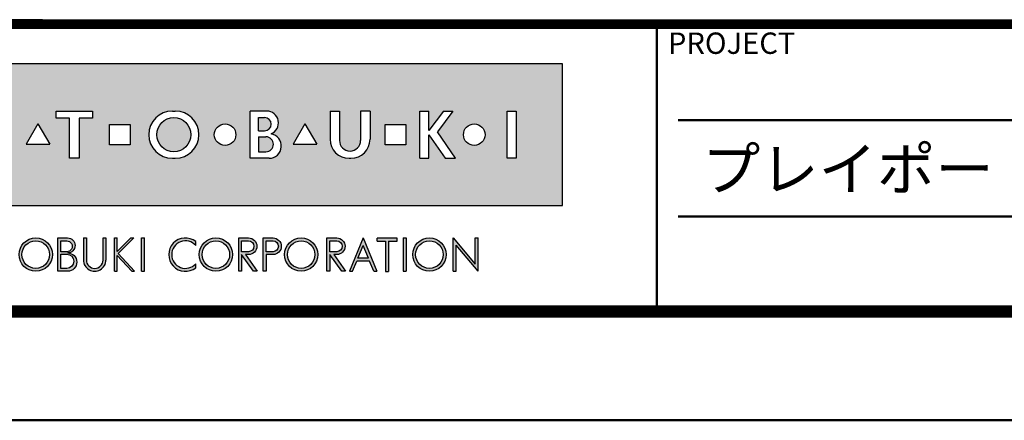
# Model space of a CAD drawing. Units: millimetres. Extents: x 0 to 59400, y 0 to 21000.
# Drawn here: x 45836 to 50444, y 0 to 1875 of the extents above; entities that cross this region are included whole.
import ezdxf
from ezdxf.enums import TextEntityAlignment as Align

# ---------------------------------------------------------------- set-up
doc = ezdxf.new("R2010")
doc.units = ezdxf.units.MM
doc.header["$LTSCALE"] = 15
doc.layers.get('0').update_dxf_attribs({"lineweight": 50})
doc.layers.get('DEFPOINTS').update_dxf_attribs({"lineweight": 50})
doc.layers.add('P_5DRAWFRAME', color=104, linetype='Continuous')
doc.styles.add('BIGFONT', font='simplex.shx', dxfattribs={"bigfont": 'bigfont.shx'})
doc.styles.get("Standard").update_dxf_attribs({"font": 'ISOCP.SHX', "bigfont": 'extfont2.shx'})

# ---------------------------------------------------------------- blocks, each defined once
blk = doc.blocks.new('DFP2')
at = {"ltscale": 0.5}
h = blk.add_hatch(color=83, dxfattribs=at)
h.paths.add_polyline_path([(304.85, 33.36759799999982), (304.85, 20.10759800000005), (373.53, 20.10759800000005), (373.53, 33.36759799999982)])
h.paths.add_polyline_path([(333.0479, 27.70149800000013), (333.0479, 25.77369799999996), (331.1201, 25.77369799999997), (331.1201, 27.7014979999999)], flags=16)
h.paths.add_polyline_path([(337.014, 28.9475980000002), (337.2860000000001, 28.9475980000002, -1), (337.2860000000001, 24.52759800000013), (337.014, 24.52759800000013, -1)], flags=16)
h.paths.add_polyline_path([(338.748, 26.73759800000016, -1), (335.552, 26.73759800000016, -1)], flags=0)
h.paths.add_polyline_path([(329.534, 28.94759800000019), (329.534, 28.26759799999991), (328.2760000000001, 28.26759799999991), (328.2760000000001, 24.52759800000013), (327.3920000000001, 24.52759800000013), (327.3920000000001, 28.26759799999991), (326.134, 28.2675979999999), (326.134, 28.9475980000002)], flags=16)
h.paths.add_polyline_path([(342.9560949999999, 26.73759800000016, -1.000000153713537), (340.931905, 26.73759800000016, -1.000000153713537)], flags=16)
h.paths.add_polyline_path([(325.5470159999999, 25.83433100000002), (323.3209839999998, 25.83433100000002), (324.434, 27.762131)], flags=16)
h.paths.add_polyline_path([(344.29, 28.9475980000002), (345.837, 28.9475980000002, -0.8268396299405616), (346.2448324212604, 26.81561323080013, -0.923579410667356), (346.0627469999999, 24.52759800000013), (344.29, 24.52759800000012)], flags=16)
h.paths.add_polyline_path([(319.606, 24.52759800000013), (319.3340000000001, 24.52759800000013, -1), (319.3340000000001, 28.9475980000002), (319.606, 28.9475980000002, -1)], flags=16)
h.paths.add_polyline_path([(345.072, 28.33559800000011), (345.65, 28.33559800000012, -1), (345.65, 27.11159799999995), (345.072, 27.11159799999996)], flags=0)
h.paths.add_polyline_path([(345.072, 26.53359799999998), (345.769, 26.53359799999998, -1.000000695885787), (345.769, 25.13959800000021), (345.0720000000001, 25.13959800000021)], flags=0)
h.paths.add_polyline_path([(321.068, 26.73759800000016, -1), (317.872, 26.73759800000016, -1)], flags=0)
h.paths.add_polyline_path([(348.310984, 25.83433100000001), (349.424, 27.76213100000004), (350.537016, 25.83433100000002)], flags=16)
h.paths.add_polyline_path([(315.382095, 26.73759800000016, -1.000000153713537), (313.357905, 26.73759800000016, -1.000000153713537)], flags=16)
h.paths.add_polyline_path([(351.7699999999998, 28.94759800000019), (352.6539999999999, 28.94759800000019), (352.654, 26.19359799999982, 1), (354.626, 26.19359799999983), (354.626, 28.9475980000002), (355.51, 28.9475980000002), (355.51, 26.31259799999999, -0.4142135623730735), (353.725, 24.52759800000013), (353.5550000000001, 24.52759800000013, -0.4142135623731062), (351.77, 26.31259800000014)], flags=16)
h.paths.add_polyline_path([(312.432, 28.9475980000002), (310.9850630000001, 26.98937000000021), (312.6700000000001, 24.52759800000013), (311.7180000000001, 24.52759800000013), (310.188, 26.73759800000012), (310.188, 24.52759800000013), (309.338, 24.52759800000013), (309.338, 28.9475980000002), (310.188, 28.9475980000002), (310.188, 27.13122000000019), (311.5637919999999, 28.9475980000002)], flags=16)
h.paths.add_polyline_path([(356.9261, 27.7014979999999), (358.8539000000001, 27.7014979999999), (358.8539000000001, 25.77369799999997), (356.9261, 25.77369799999997)], flags=16)
h.paths.add_polyline_path([(360.1679999999999, 28.9475980000002), (361.018, 28.9475980000002), (361.018, 27.13122000000009), (362.3937920000001, 28.94759800000019), (363.2619999999999, 28.9475980000002), (361.8150630000001, 26.98937000000026), (363.5, 24.52759800000013), (362.548, 24.52759800000013), (361.018, 26.73759800000015), (361.018, 24.52759800000013), (360.168, 24.52759800000013)], flags=16)
h.paths.add_polyline_path([(366.280095, 26.73759800000016, -1.000000153713537), (364.255905, 26.73759800000016, -1.000000153713537)], flags=16)
h.paths.add_polyline_path([(368.3620000000002, 28.9475980000002), (369.1779999999999, 28.9475980000002), (369.178, 24.52759800000013), (368.362, 24.52759800000013)], flags=16)
h = blk.add_hatch(color=0, dxfattribs=at)
h.paths.add_polyline_path([(322.6629154714971, 15.50771196801031, 1), (325.7797334714971, 15.50771196801031, 1)])
h.paths.add_polyline_path([(325.5076074714971, 15.50771196801031, -1), (322.935041471497, 15.50771196801031, -1)], flags=16)
h = blk.add_hatch(color=0, dxfattribs=at)
edge = h.paths.add_edge_path(flags=16)
edge.add_line((326.559157471497, 16.79399396801034), (327.127040471497, 16.79399496801012))
edge.add_arc((327.1270413693296, 16.28413096801006), 0.5098640000008441, -90.0001008936074, 90.00010089360751, ccw=False)
edge.add_line((327.127040471497, 15.77426696801001), (326.559157471497, 15.77426696801001))
edge.add_line((326.559157471497, 15.77426696801001), (326.559157471497, 16.79399396801034))
edge = h.paths.add_edge_path(flags=16)
edge.add_line((326.559157471497, 15.55656596800998), (327.127040471497, 15.55656596800998))
edge.add_arc((327.127040471497, 14.88899746801019), 0.6675684999997884, -90, 90, ccw=False)
edge.add_line((327.127040471497, 14.2214289680104), (326.559157471497, 14.2214289680104))
edge.add_line((326.559157471497, 14.2214289680104), (326.559157471497, 15.55656596800998))
edge = h.paths.add_edge_path()
edge.add_line((326.287031471497, 17.06612096801007), (327.208678471497, 17.06612096801007))
edge.add_arc((327.208678471497, 16.36576896801015), 0.7003519999999206, -90, 90, ccw=False)
edge.add_arc((327.208678471497, 14.80735996801047), 0.8580569999999987, -90, 90, ccw=False)
edge.add_line((327.208678471497, 13.94930296801047), (326.287031471497, 13.9493029680101))
edge.add_line((326.287031471497, 13.9493029680101), (326.287031471497, 17.06612096801007))
for points in [[(328.960519471497, 17.06612096801007), (328.688393471497, 17.06612096801007), (328.688393471497, 15.00246296801004, 0.9993112080450904), (330.7947144714971, 15.00101165114236), (330.794714471497, 17.06612096801007), (330.5225884714971, 17.06612096801007), (330.5225884714971, 15.00246296801004, -1), (328.960519471497, 15.00246296801004)], [(339.203235471497, 14.28738270612934), (339.203235471497, 14.66208221877071, -2.667269372855809), (339.203235471497, 16.3533497172499), (339.203235471497, 16.72804922989125, 2.071285835562655)], [(356.171977471497, 17.04063496801007), (356.171977471497, 16.76850896801022), (356.975337471497, 16.76850896801022), (356.975337471497, 13.9238169680101), (357.2474644714971, 13.9238169680101), (357.2474644714971, 16.76850896801022), (358.050824471497, 16.76850896801022), (358.0508244714969, 17.04063496801007)]]:
    blk.add_hatch(color=0, dxfattribs=at).paths.add_polyline_path(points)
h = blk.add_hatch(color=0, dxfattribs=at)
h.paths.add_polyline_path([(331.9482034714969, 15.61807196800998), (333.4019634714971, 17.06612096801007), (333.129837471497, 17.06612096801007), (331.847817471497, 15.78913796801034), (331.847817471497, 17.06612096801006), (331.5919324714971, 17.06612096801007), (331.5919324714971, 13.9493029680101), (331.847817471497, 13.9493029680101), (331.847817471497, 15.43112196801018), (333.209080471497, 13.9493029680101), (333.481207471497, 13.9493029680101)])
h.paths.add_polyline_path([(334.4038494714971, 17.06612096801007), (334.131723471497, 17.06612096801007), (334.131723471497, 13.9493029680101), (334.403849471497, 13.9493029680101)])
h = blk.add_hatch(color=0, dxfattribs=at)
h.paths.add_polyline_path([(339.5281454714971, 15.5077159680103, 1), (342.6449714714971, 15.5077159680103, 1)])
h.paths.add_polyline_path([(342.372845471497, 15.5077159680103, -1), (339.800271471497, 15.5077159680103, -1)], flags=16)
h = blk.add_hatch(color=0, dxfattribs=at)
h.paths.add_polyline_path([(343.2200874714969, 13.9493029680101), (343.4922144714972, 13.9493029680101), (343.4922144714971, 15.50771596801025), (344.6194054714969, 13.9493029680101), (344.951904471497, 13.94930296801011), (343.8577584714971, 15.5077159680103), (344.1404454714971, 15.5077159680103, 1), (344.1404454714971, 17.06612896801005), (343.220087471497, 17.06612896801005)])
h.paths.add_polyline_path([(343.492214471497, 16.79400196801032), (344.1404454714971, 16.79400196801032, -1), (344.1404454714969, 15.77984196801001), (343.492214471497, 15.77984196801014)], flags=16)
h = blk.add_hatch(color=0, dxfattribs=at)
edge = h.paths.add_edge_path()
edge.add_line((345.511106471497, 17.06612896801005), (346.4314634714971, 17.06612796801001))
edge.add_arc((346.4314626248625, 16.28692196801001), 0.7792060000004619, -89.9999377461354, 89.9999377461354, ccw=False)
edge.add_line((346.4314634714971, 15.50771596801001), (345.7832324714971, 15.50771596801001))
edge.add_line((345.7832324714971, 15.50771596801001), (345.7832324714971, 13.9493029680101))
edge.add_line((345.7832324714971, 13.9493029680101), (345.511106471497, 13.9493029680101))
edge.add_line((345.511106471497, 13.9493029680101), (345.511106471497, 17.06612896801005))
edge = h.paths.add_edge_path(flags=16)
edge.add_line((345.7832324714971, 16.79400196801032), (346.4314634714971, 16.79400196801032))
edge.add_arc((346.4314634714971, 16.28692196801023), 0.5070800000000872, -90, 90, ccw=False)
edge.add_line((346.4314634714971, 15.77984196801015), (345.7832324714971, 15.77984196801015))
edge.add_line((345.7832324714971, 15.77984196801015), (345.7832324714971, 16.79400196801032))
h = blk.add_hatch(color=0, dxfattribs=at)
h.paths.add_polyline_path([(347.5077764714971, 15.5077159680103, 1), (350.6246024714971, 15.5077159680103, 1)])
h.paths.add_polyline_path([(350.3524764714971, 15.5077159680103, -1), (347.7799024714971, 15.5077159680103, -1)], flags=16)
h = blk.add_hatch(color=0, dxfattribs=at)
h.paths.add_polyline_path([(352.115303471497, 15.5077159680103), (352.3979904714971, 15.5077159680103, 1), (352.3979904714971, 17.06612896801005), (351.477632471497, 17.06612896801005), (351.477632471497, 13.9493029680101), (351.7497594714972, 13.9493029680101), (351.7497594714972, 15.50771596801031), (352.8769504714971, 13.9493029680101), (353.2094494714971, 13.9493029680101)])
h.paths.add_polyline_path([(351.7497594714971, 15.77984196801015), (351.7497594714971, 16.79400196801032), (352.3979904714971, 16.79400196801032, -1), (352.397990471497, 15.77984196801001)], flags=16)
h = blk.add_hatch(color=0, dxfattribs=at)
h.paths.add_polyline_path([(354.869159471497, 17.06612896801003), (353.578749471497, 13.9493029680101), (353.8732764714971, 13.9493029680101), (354.2677504714971, 14.90210796801), (355.470567471497, 14.90210796801), (355.8650414714971, 13.9493029680101), (356.1595684714972, 13.9493029680101)])
h.paths.add_polyline_path([(354.869159471497, 16.3547359680101), (355.357902471497, 15.17423496801018), (354.380415471497, 15.17423496801018)], flags=16)
h = blk.add_hatch(color=0, dxfattribs=at)
h.paths.add_polyline_path([(358.888884471497, 17.06612896801005), (358.6167584714971, 17.06612896801005), (358.6167584714971, 13.9493029680101), (358.888884471497, 13.9493029680101)])
h.paths.add_polyline_path([(359.5091764714971, 15.5077159680103, 1), (362.6260024714971, 15.5077159680103, 1)])
h.paths.add_polyline_path([(362.3538764714971, 15.5077159680103, -1), (359.781302471497, 15.5077159680103, -1)], flags=16)
h.paths.add_polyline_path([(363.2898734714971, 13.9493029680101), (363.562000471497, 13.9493029680101), (363.5620004714971, 16.40976296801038), (365.625957471497, 13.9493029680102), (365.625957471497, 17.06612896801005), (365.3538304714971, 17.06612896801005), (365.3538304714971, 14.60566896801022), (363.289873471497, 17.06612896801002)])
at = {"color": 0}
for p, q in [((26.35, 37.5), (580.85, 37.5)), ((26.35, 37.4), (580.85, 37.4)), ((580.85, 37.3), (26.35, 37.3)), ((580.85, 37.2), (26.35, 37.2)), ((26.35, 37.1), (580.85, 37.1)), ((26.35, 37), (580.85, 37)), ((26.35, 36.9), (580.85, 36.9)), ((324.85, 37.5), (30.85, 37.5)), ((324.85, 37.3), (30.85, 37.3)), ((382.3, 37.1), (382.3, 10.1)), ((382.4, 37.1), (382.4, 10.1)), ((26.35, 36.8), (580.85, 36.8)), ((26.35, 36.7), (580.85, 36.7)), ((384.35, 28.15), (476.35, 28.15)), ((384.35, 28.05), (476.35, 28.05)), ((384.35, 19.15), (476.35, 19.15)), ((384.35, 19.05), (476.35, 19.05)), ((328.688393471497, 17.06612096801), (328.960519471497, 17.06612096801)), ((328.688393471497, 17.06612096801), (328.688393471497, 15.00246296801)), ((328.960519471497, 17.06612096801), (328.960519471497, 15.00246296801)), ((330.522588471497, 17.06612096801), (330.794714471497, 17.06612096801)), ((330.522588471497, 15.00246296801), (330.522588471497, 17.06612096801)), ((330.794714471497, 17.06612096801), (330.794714471497, 15.003914287233)), ((331.591932471497, 17.06612096801), (331.847817471497, 17.06612096801)), ((331.591932471497, 13.94930296801), (331.591932471497, 17.06612096801)), ((331.847817471497, 15.78913796801), (333.129837471497, 17.06612096801)), ((331.847817471497, 15.78913796801), (331.847817471497, 17.06612096801)), ((331.948203471497, 15.61807196801), (333.401963471497, 17.06612096801)), ((333.129837471497, 17.06612096801), (333.401963471497, 17.06612096801)), ((334.131723471497, 17.06612096801), (334.403849471497, 17.06612096801)), ((334.131723471497, 13.94930296801), (334.131723471497, 17.06612096801)), ((334.403849471497, 13.94930296801), (334.403849471497, 17.06612096801)), ((339.203235471497, 16.35334896801), (339.203235471497, 16.72804896801)), ((354.869159471497, 17.06612896801), (353.578749471497, 13.94930296801)), ((354.869159471497, 17.06612896801), (356.159568471497, 13.94930296801)), ((358.050824471497, 17.04616296801), (356.171977471497, 17.04616296801)), ((356.171977471497, 16.76850896801), (356.171977471497, 17.04063496801)), ((358.050824471497, 17.04063496801), (356.171977471497, 17.04063496801)), ((356.171977471497, 16.76850896801), (356.975337471497, 16.76850896801)), ((356.975337471497, 16.76850896801), (356.975337471497, 13.92381696801)), ((357.247464471497, 16.76850896801), (358.050824471497, 16.76850896801)), ((357.247464471497, 16.76850896801), (357.247464471497, 13.92381696801)), ((358.050824471497, 16.76850896801), (358.050824471497, 17.04063496801)), ((358.616758471497, 17.06612896801), (358.888884471497, 17.06612896801)), ((358.616758471497, 17.06612896801), (358.616758471497, 13.94930296801)), ((358.888884471497, 17.06612896801), (358.888884471497, 13.94930296801)), ((363.289873471497, 17.06612896801), (365.353830471497, 14.60566896801)), ((363.289873471497, 13.94930296801), (363.289873471497, 17.06612896801)), ((365.353830471497, 17.06612896801), (365.625957471497, 17.06612896801)), ((365.353830471497, 14.60566896801), (365.353830471497, 17.06612896801)), ((365.625957471497, 13.94930296801), (365.625957471497, 17.06612896801)), ((354.380415471497, 15.17423496801), (354.869159471497, 16.35473596801)), ((355.357902471497, 15.17423496801), (354.869159471497, 16.35473596801)), ((365.625957471497, 13.94930296801), (363.562000471497, 16.40976296801)), ((363.562000471497, 13.94930296801), (363.562000471497, 16.40976296801)), ((331.847817471497, 15.43112196801), (333.209080471497, 13.94930296801)), ((331.847817471497, 13.94930296801), (331.847817471497, 15.43112196801)), ((331.948203471497, 15.61807196801), (333.481207471497, 13.94930296801)), ((353.873276471497, 13.94930296801), (354.267750471497, 14.90210796801)), ((355.470567471497, 14.90210796801), (354.267750471497, 14.90210796801)), ((355.357902471497, 15.17423496801), (354.380415471497, 15.17423496801)), ((355.865041471497, 13.94930296801), (355.470567471497, 14.90210796801)), ((331.591932471497, 13.94930296801), (331.847817471497, 13.94930296801)), ((333.209080471497, 13.94930296801), (333.481207471497, 13.94930296801)), ((334.131723471497, 13.94930296801), (334.403849471497, 13.94930296801)), ((339.203235471497, 14.28738296801), (339.203235471497, 14.66208296801)), ((353.578749471497, 13.94930296801), (353.873276471497, 13.94930296801)), ((355.865041471497, 13.94930296801), (356.159568471497, 13.94930296801)), ((356.975337471497, 13.92381696801), (357.247464471497, 13.92381696801)), ((358.616758471497, 13.94930296801), (358.888884471497, 13.94930296801)), ((363.289873471497, 13.94930296801), (363.562000471497, 13.94930296801)), ((26.35, 10.7), (580.85, 10.7)), ((26.35, 10.6), (580.85, 10.6)), ((26.35, 10.5), (580.85, 10.5)), ((26.35, 10.4), (580.85, 10.4)), ((26.35, 10.3), (580.85, 10.3)), ((26.35, 10.2), (580.85, 10.2)), ((26.35, 10.1), (580.85, 10.1)), ((26.35, 10), (580.85, 10)), ((26.35, 9.9), (580.85, 9.9)), ((26.35, 9.8), (580.85, 9.8)), ((26.35, 9.7), (580.85, 9.7))]:
    blk.add_line(p, q, dxfattribs=at)
at = {"color": 83}
for p, q in [((326.134, 28.947598), (329.534, 28.947598)), ((326.134, 28.267598), (326.134, 28.947598)), ((329.534, 28.947598), (329.534, 28.267598)), ((337.014, 28.947598), (337.286, 28.947598)), ((344.29, 24.527598), (344.29, 28.947598)), ((345.837, 28.947598), (344.29, 28.947598)), ((351.77, 28.947598), (351.77, 26.312598)), ((351.77, 28.947598), (352.654, 28.947598)), ((352.654, 28.947598), (352.654, 26.193598)), ((354.626, 28.947598), (354.626, 26.193598)), ((355.51, 28.947598), (354.626, 28.947598)), ((355.51, 28.947598), (355.51, 26.312598)), ((360.168, 28.947598), (361.018, 28.947598)), ((360.168, 24.527598), (360.168, 28.947598)), ((361.018, 27.13122), (361.018, 28.947598)), ((362.393792, 28.947598), (361.018, 27.13122)), ((363.262, 28.947598), (361.815063, 26.98937)), ((362.393792, 28.947598), (363.262, 28.947598)), ((368.362, 28.947598), (369.178, 28.947598)), ((368.362, 24.527598), (368.362, 28.947598)), ((369.178, 28.947598), (369.178, 24.527598)), ((324.434, 27.762131), (323.320984, 25.834331)), ((324.434, 27.762131), (325.547016, 25.834331)), ((327.392, 28.267598), (326.134, 28.267598)), ((327.392, 24.527598), (327.392, 28.267598)), ((329.534, 28.267598), (328.276, 28.267598)), ((328.276, 28.267598), (328.276, 24.527598)), ((331.1201, 25.773698), (331.1201, 27.701498)), ((331.1201, 27.701498), (333.0479, 27.701498)), ((333.0479, 27.701498), (333.0479, 25.773698)), ((345.072, 28.335598), (345.65, 28.335598)), ((345.072, 27.111598), (345.072, 28.335598)), ((349.424, 27.762131), (348.310984, 25.834331)), ((349.424, 27.762131), (350.537016, 25.834331)), ((356.9261, 27.701498), (358.8539, 27.701498)), ((356.9261, 25.773698), (356.9261, 27.701498)), ((358.8539, 27.701498), (358.8539, 25.773698)), ((345.072, 27.111598), (345.65, 27.111598)), ((361.018, 26.737598), (362.548, 24.527598)), ((361.018, 24.527598), (361.018, 26.737598)), ((363.5, 24.527598), (361.815063, 26.98937)), ((323.320984, 25.834331), (325.547016, 25.834331)), ((345.072, 26.533598), (345.072, 25.139598)), ((345.072, 26.533598), (345.769, 26.533598)), ((348.310984, 25.834331), (350.537016, 25.834331)), ((333.0479, 25.773698), (331.1201, 25.773698)), ((345.072, 25.139598), (345.769, 25.139598)), ((358.8539, 25.773698), (356.9261, 25.773698)), ((328.276, 24.527598), (327.392, 24.527598)), ((337.014, 24.527598), (337.286, 24.527598)), ((346.062747, 24.527598), (344.29, 24.527598)), ((353.555, 24.527598), (353.725, 24.527598)), ((360.168, 24.527598), (361.018, 24.527598)), ((362.548, 24.527598), (363.5, 24.527598)), ((369.178, 24.527598), (368.362, 24.527598))]:
    blk.add_line(p, q, dxfattribs=at)
blk.add_lwpolyline([(304.85, 20.107598), (373.53, 20.107598), (373.53, 33.367598), (304.85, 33.367598)], close=True, dxfattribs=at)
at = {"color": 0}
for points in [[(326.287031471497, 17.06612096801), (327.208678471497, 17.06612096801, -1), (327.208678471497, 15.66541696801, -0.292643694603)], [(327.208678471497, 15.66541696801, -1), (327.208678471497, 13.94930296801), (326.287031471497, 13.94930296801), (326.287031471497, 17.06612096801)], [(326.559157471497, 16.79399396801), (327.127040471497, 16.79399496801, -1.000001760927), (327.127040471497, 15.77426696801), (326.559157471497, 15.77426696801), (326.559157471497, 16.79399396801)], [(343.220087471497, 17.06612896801), (344.140445471497, 17.06612896801, -1), (344.140445471497, 15.50771596801), (343.857758471497, 15.50771596801), (344.951904471497, 13.94930296801), (344.619405471497, 13.94930296801), (343.492214471497, 15.50771596801), (343.492214471497, 13.94930296801), (343.220087471497, 13.94930296801), (343.220087471497, 17.06612896801)], [(343.492214471497, 16.79400196801), (344.140445471497, 16.79400196801, -1), (344.140445471497, 15.77984196801), (343.492214471497, 15.77984196801), (343.492214471497, 16.79400196801)], [(345.511106471497, 17.06612896801), (346.431463471497, 17.06612796801, -0.999998913466), (346.431463471497, 15.50771596801, -5.43267e-07), (345.783232471497, 15.50771596801), (345.783232471497, 13.94930296801), (345.511106471497, 13.94930296801), (345.511106471497, 17.06612896801)], [(345.783232471497, 16.79400196801), (346.431463471497, 16.79400196801, -1), (346.431463471497, 15.77984196801), (345.783232471497, 15.77984196801), (345.783232471497, 16.79400196801)], [(351.477632471497, 17.06612896801), (352.397990471497, 17.06612896801, -1), (352.397990471497, 15.50771596801), (352.115303471497, 15.50771596801), (353.209449471497, 13.94930296801), (352.876950471497, 13.94930296801), (351.749759471497, 15.50771596801), (351.749759471497, 13.94930296801), (351.477632471497, 13.94930296801), (351.477632471497, 17.06612896801)], [(351.749759471497, 16.79400196801), (352.397990471497, 16.79400196801, -1), (352.397990471497, 15.77984196801), (351.749759471497, 15.77984196801), (351.749759471497, 16.79400196801)], [(326.559157471497, 15.55656596801), (327.127040471497, 15.55656596801, -1), (327.127040471497, 14.22142896801), (326.559157471497, 14.22142896801), (326.559157471497, 15.55656596801)]]:
    blk.add_lwpolyline(points, format="xyb", dxfattribs=at)
at = {"color": 83}
for centre, radius in [((337.15, 26.737598), 1.598), ((341.944, 26.737598), 1.012095), ((365.268, 26.737598), 1.012095)]:
    blk.add_circle(centre, radius, dxfattribs=at)
at = {"color": 0}
for centre, radius in [((324.221324471497, 15.50771196801), 1.558409), ((324.221324471497, 15.50771196801), 1.286283), ((341.086558471497, 15.50771596801), 1.558413), ((341.086558471497, 15.50771596801), 1.286287), ((349.066189471497, 15.50771596801), 1.558413), ((349.066189471497, 15.50771596801), 1.558413), ((349.066189471497, 15.50771596801), 1.558413), ((349.066189471497, 15.50771596801), 1.286287), ((361.067589471497, 15.50771596801), 1.558413), ((361.067589471497, 15.50771596801), 1.286287)]:
    blk.add_circle(centre, radius, dxfattribs=at)
at = {"color": 83}
for centre, radius, start, end in [((337.014, 26.737598), 2.21, 90, 270), ((337.286, 26.737598), 2.21, 270, 90), ((345.837, 27.842598), 1.105, 291.658835086084, 90), ((345.65, 27.723598), 0.612, 270, 90), ((346.062747, 25.678851), 1.151253, 270, 80.899724204123), ((345.769, 25.836598), 0.6970000000000001, 270, 90), ((353.555, 26.312598), 1.785, 180, 270), ((353.64, 26.193598), 0.986, 180, 0), ((353.725, 26.312598), 1.785, 270, 0)]:
    blk.add_arc(centre, radius, start, end, dxfattribs=at)
at = {"color": 0}
for centre, radius, start, end in [((338.233989471497, 15.50771596801), 1.558413, 51.541738, 308.458262), ((338.233989471497, 15.50771596801), 1.286287, 41.103548, 318.896452), ((329.741554471497, 15.00246296801), 1.053161, 180, 0.078957056454), ((329.741553971497, 15.00246296801), 0.7810345000000325, 180, 0), ((329.741554471497, 15.00246296801), 0.781034, 180, 0)]:
    blk.add_arc(centre, radius, start, end, dxfattribs=at)
at = {"layer": 'DEFPOINTS', "color": 0}
blk.add_line((0, 0), (594, 0), dxfattribs=at)
at = {"color": 0}
blk.add_text('PROJECT', height=2, dxfattribs=at).set_placement((383.395152, 34.3))
at = {"color": 83, "ltscale": 0.5, "style": 'BIGFONT', "flags": 8}
for tag, p in [('REV05', (34.101587977691, 32.186598317562)), ('REV04', (34.101587977691, 27.136598317561)), ('REV03', (34.101587977691, 21.886598317561)), ('REV02', (34.101587977691, 16.636598317561)), ('REV01', (34.101587977691, 11.386598317561))]:
    blk.add_attdef(tag, text='', height=2, dxfattribs=at).set_placement(p, align=Align.BOTTOM_LEFT)
for tag, p in [('REVD5', (101.672460325308, 32.186598317562)), ('R5D', (116.225319834042, 32.186598317562)), ('R5C', (125.350294834042, 32.186598317562)), ('R5A', (134.475294834042, 32.186598317562)), ('REVD4', (101.672460325308, 27.136598317561)), ('R4D', (116.225319834042, 27.136598317561)), ('R4C', (125.350294834042, 27.136598317561)), ('R4A', (134.475294834042, 27.136598317561)), ('REVD3', (101.672460325308, 21.886598317561)), ('R3D', (116.225319834042, 21.886598317561)), ('R3C', (125.350294834042, 21.886598317561)), ('R3A', (134.475294834042, 21.886598317561)), ('REVD2', (101.672460325308, 16.636598317561)), ('R2D', (116.225319834042, 16.636598317561)), ('R2C', (125.350294834042, 16.636598317561)), ('R2A', (134.475294834042, 16.636598317561)), ('REVD1', (101.672460325308, 11.386598317561)), ('R1D', (116.225319834042, 11.386598317561)), ('R1C', (125.350294834042, 11.386598317561)), ('R1A', (134.475294834042, 11.386598317561))]:
    blk.add_attdef(tag, text='', height=2, dxfattribs=at).set_placement(p, align=Align.BOTTOM_CENTER)
at = {"color": 83, "ltscale": 0.5, "style": 'BIGFONT'}
for tag, height, p in [('PROJECT1', 4, (429.415316687833, 29.500519394697)), ('DATE', 3, (503.0309201212, 29.017240453435)), ('SCALE', 3, (542.353300066077, 28.807484350473)), ('PROJECT2', 4, (430.240275422771, 20.284772632183)), ('PROJECT3', 4, (430.240275422771, 11.591822399967)), ('DWGNO', 3, (513.510739065457, 12.488309882953))]:
    blk.add_attdef(tag, text='', height=height, dxfattribs=at).set_placement(p, align=Align.BOTTOM_CENTER)

msp = doc.modelspace()

# ---------------------------------------------------------------- block references
at = {"layer": 'P_5DRAWFRAME'}
ref = msp.add_blockref('DFP2', (29700, 0, 4782.906681206047), dxfattribs=dict(at, xscale=50, yscale=50, zscale=50))
ref.add_attrib('PROJECT2', 'プレイポートワンダー\u3000ネイチャー', dxfattribs={"layer": '0', "color": 83, "ltscale": 0.5, "height": 200, "style": 'BIGFONT'}).set_placement((51212.01377113856, 1014.238631609129, 4782.906681206047), align=Align.BOTTOM_CENTER)

doc.saveas('drawing.dxf')
